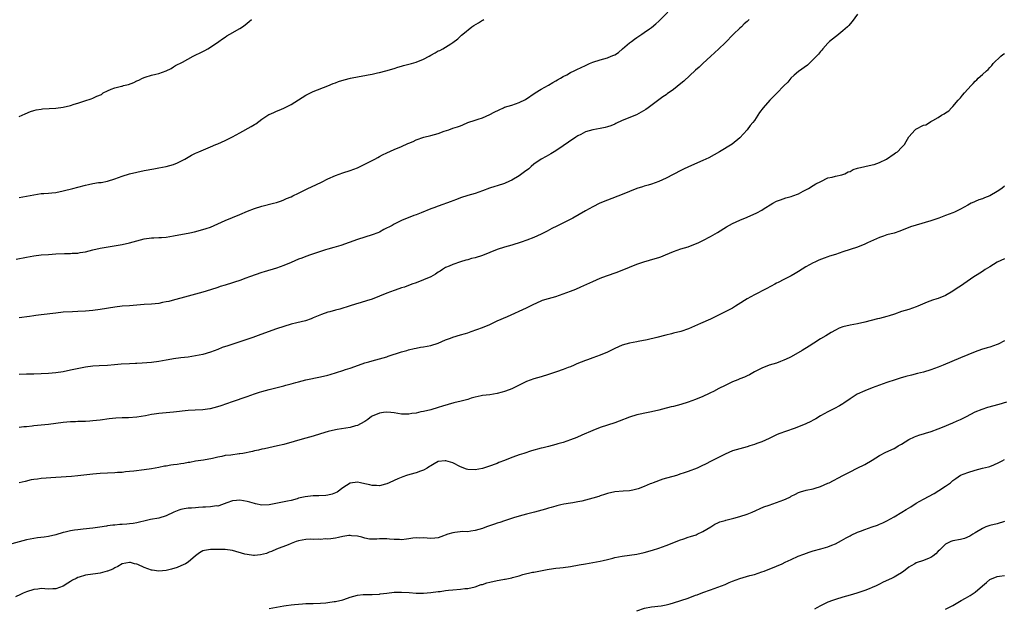
# Model space of a CAD drawing. Units: inches. Extents: x 2553000 to 2556000, y 1551000 to 1554000.
# Drawn here: x 2555041 to 2555309, y 1552491 to 1552651 of the extents above; entities that cross this region are included whole.
import ezdxf

# ---------------------------------------------------------------- set-up
doc = ezdxf.new("R2010")
doc.units = ezdxf.units.IN
doc.header["$MEASUREMENT"] = 0
doc.layers.add('LD25531551_10ft', color=62, linetype='Continuous')

msp = doc.modelspace()

# ---------------------------------------------------------------- linework, layer by layer
at = {"layer": 'LD25531551_10ft'}
for points, elevation in [([(2555040.21, 1552585.79), (2555043, 1552586.33), (2555045, 1552586.68), (2555047, 1552586.94), (2555049, 1552587.11), (2555051, 1552587.25), (2555053.35, 1552587.35), (2555055, 1552587.37), (2555055.41, 1552587.41), (2555057, 1552587.47), (2555057.58, 1552587.58), (2555059, 1552587.8), (2555061, 1552588.33), (2555063, 1552588.81), (2555069, 1552589.84), (2555071, 1552590.24), (2555075, 1552591.31), (2555077, 1552591.6), (2555077.63, 1552591.63), (2555079, 1552591.67), (2555079.73, 1552591.73), (2555081, 1552591.79), (2555083, 1552592.11), (2555087.44, 1552593), (2555088.72, 1552593.28), (2555091, 1552593.87), (2555091.84, 1552594.16), (2555093, 1552594.55), (2555094.05, 1552595), (2555097, 1552596.33), (2555101, 1552597.94), (2555103.14, 1552598.86), (2555105, 1552599.58), (2555107, 1552600.21), (2555110.21, 1552601), (2555111, 1552601.22), (2555112.31, 1552601.69), (2555113, 1552601.91), (2555113.74, 1552602.26), (2555115, 1552602.78), (2555115.47, 1552603), (2555117, 1552603.79), (2555119.5, 1552605), (2555120.49, 1552605.51), (2555123.23, 1552606.77), (2555125, 1552607.64), (2555127, 1552608.54), (2555129, 1552609.28), (2555131, 1552609.93), (2555133, 1552610.68), (2555133.71, 1552611), (2555135, 1552611.62), (2555137, 1552612.62), (2555137.73, 1552613), (2555138.54, 1552613.46), (2555139, 1552613.69), (2555139.84, 1552614.16), (2555141, 1552614.75), (2555143, 1552615.65), (2555145, 1552616.48), (2555146.75, 1552617.24), (2555147, 1552617.37), (2555148.16, 1552617.84), (2555149, 1552618.25), (2555151.05, 1552618.95), (2555153, 1552619.43), (2555155, 1552620.02), (2555156.58, 1552620.58), (2555157.88, 1552621), (2555159, 1552621.39), (2555160.24, 1552621.76), (2555161, 1552622.11), (2555161.66, 1552622.34), (2555163.06, 1552622.94), (2555165, 1552623.61), (2555165.88, 1552623.88), (2555167, 1552624.27), (2555169, 1552625.15), (2555170.2, 1552625.8), (2555171.54, 1552626.46), (2555172.74, 1552627), (2555173, 1552627.1), (2555175, 1552627.7), (2555177, 1552628.38), (2555178.73, 1552629.27), (2555181.34, 1552631), (2555183, 1552632.04), (2555185, 1552633.16), (2555186.13, 1552633.87), (2555187, 1552634.3), (2555187.42, 1552634.58), (2555188.28, 1552635), (2555189, 1552635.44), (2555189.95, 1552635.95), (2555191, 1552636.55), (2555191.97, 1552637), (2555192.65, 1552637.35), (2555195, 1552638.5), (2555196.11, 1552639), (2555197, 1552639.38), (2555199, 1552640.03), (2555201, 1552640.55), (2555202.06, 1552641), (2555202.74, 1552641.26), (2555203, 1552641.38), (2555203.98, 1552642.02), (2555205.1, 1552643), (2555207, 1552644.61), (2555207.52, 1552645), (2555208.4, 1552645.6), (2555209, 1552646.13), (2555209.56, 1552646.44), (2555210.34, 1552647), (2555211, 1552647.43), (2555212.41, 1552648.41), (2555213, 1552648.8), (2555214.2, 1552649.8), (2555215, 1552650.55), (2555217.4, 1552653)], 7380), ([(2555269, 1552652.43), (2555267.57, 1552650.43), (2555267, 1552649.8), (2555266.65, 1552649.35), (2555266.28, 1552649), (2555265, 1552647.88), (2555263.42, 1552646.58), (2555263, 1552646.31), (2555261.44, 1552645), (2555261, 1552644.59), (2555259.6, 1552643), (2555259.35, 1552642.65), (2555259, 1552642.32), (2555258.42, 1552641.58), (2555257, 1552640.06), (2555255.86, 1552639), (2555255.45, 1552638.55), (2555253, 1552636.84), (2555251.83, 1552635.83), (2555250.9, 1552635), (2555250.06, 1552633.94), (2555249, 1552632.94), (2555247.07, 1552630.93), (2555245.15, 1552629), (2555243.34, 1552627), (2555242.35, 1552625.65), (2555241, 1552623.56), (2555240.59, 1552623), (2555239.85, 1552622.15), (2555239.04, 1552621), (2555237, 1552618.82), (2555234.89, 1552617.11), (2555231.45, 1552615), (2555228.61, 1552613.39), (2555227, 1552612.62), (2555223.06, 1552610.94), (2555221.7, 1552610.3), (2555221, 1552609.95), (2555217, 1552607.86), (2555215, 1552606.9), (2555213, 1552606.19), (2555212.09, 1552605.91), (2555211, 1552605.62), (2555210.54, 1552605.46), (2555209, 1552604.99), (2555207, 1552604.2), (2555205, 1552603.37), (2555201, 1552601.88), (2555198.95, 1552601.05), (2555197, 1552600.08), (2555195, 1552598.95), (2555191.6, 1552597), (2555187.63, 1552595), (2555187.2, 1552594.8), (2555185.89, 1552594.11), (2555184.59, 1552593.41), (2555183, 1552592.57), (2555181, 1552591.67), (2555179.07, 1552590.93), (2555177.58, 1552590.42), (2555175, 1552589.63), (2555173, 1552589.09), (2555171, 1552588.42), (2555169, 1552587.58), (2555167, 1552586.77), (2555165, 1552586.16), (2555164.04, 1552585.96), (2555163, 1552585.66), (2555162.49, 1552585.51), (2555161, 1552585.1), (2555159, 1552584.4), (2555157.94, 1552583.94), (2555157, 1552583.51), (2555156.17, 1552583), (2555155.49, 1552582.51), (2555155, 1552582.24), (2555154.27, 1552581.73), (2555152.96, 1552581.04), (2555151, 1552580.17), (2555149, 1552579.4), (2555147.85, 1552579), (2555145.78, 1552578.22), (2555145, 1552577.99), (2555144.28, 1552577.72), (2555143, 1552577.31), (2555141, 1552576.53), (2555139, 1552575.71), (2555137.03, 1552574.97), (2555135.52, 1552574.48), (2555134.01, 1552574.01), (2555132.44, 1552573.56), (2555131, 1552573.09), (2555128.24, 1552572.24), (2555127, 1552571.93), (2555125.48, 1552571.48), (2555125, 1552571.37), (2555123.24, 1552570.76), (2555121, 1552569.82), (2555120.43, 1552569.57), (2555118.92, 1552569.08), (2555116.5, 1552568.5), (2555115, 1552568.1), (2555113, 1552567.5), (2555111, 1552566.82), (2555106.72, 1552565.28), (2555104.55, 1552564.55), (2555101, 1552563.32), (2555097.72, 1552562.28), (2555096.24, 1552561.76), (2555095, 1552561.25), (2555093, 1552560.49), (2555091, 1552559.91), (2555089, 1552559.48), (2555087, 1552559.2), (2555085, 1552558.98), (2555083, 1552558.71), (2555081.56, 1552558.44), (2555081, 1552558.36), (2555079, 1552557.99), (2555077, 1552557.71), (2555074.5, 1552557.5), (2555073, 1552557.44), (2555072.6, 1552557.4), (2555071, 1552557.36), (2555068.74, 1552557.26), (2555066.89, 1552557.11), (2555065, 1552556.91), (2555062.79, 1552556.79), (2555061, 1552556.72), (2555059, 1552556.46), (2555055, 1552555.59), (2555053, 1552555.2), (2555051, 1552554.87), (2555049, 1552554.67), (2555047, 1552554.59), (2555045, 1552554.54), (2555043, 1552554.52), (2555041, 1552554.46)], 7400), ([(2555239.53, 1552651), (2555239, 1552650.46), (2555238.24, 1552649.76), (2555237.47, 1552649), (2555237, 1552648.58), (2555235.33, 1552647), (2555233, 1552644.61), (2555231.31, 1552643), (2555230.09, 1552641.91), (2555229.12, 1552641), (2555227, 1552639.05), (2555225.94, 1552638.06), (2555225, 1552637.22), (2555221.78, 1552634.22), (2555221, 1552633.54), (2555219, 1552631.92), (2555217.27, 1552630.73), (2555217, 1552630.52), (2555216.08, 1552629.92), (2555212.13, 1552627), (2555211.45, 1552626.55), (2555210.21, 1552625.79), (2555208.9, 1552625.1), (2555205, 1552623.49), (2555203.29, 1552622.71), (2555203, 1552622.56), (2555201.89, 1552622.11), (2555201, 1552621.78), (2555200.41, 1552621.59), (2555199, 1552621.34), (2555197, 1552621), (2555195, 1552620.39), (2555193.73, 1552619.73), (2555193, 1552619.37), (2555192.41, 1552619), (2555190.41, 1552617.59), (2555189, 1552616.62), (2555187, 1552615.31), (2555185.58, 1552614.42), (2555185, 1552614.13), (2555184.3, 1552613.7), (2555182.99, 1552613), (2555181, 1552611.6), (2555180.25, 1552611), (2555179.59, 1552610.41), (2555178.47, 1552609.53), (2555177.75, 1552609), (2555177, 1552608.48), (2555175, 1552607.28), (2555174.41, 1552607), (2555173, 1552606.37), (2555171, 1552605.73), (2555170.41, 1552605.59), (2555168.9, 1552605.1), (2555167, 1552604.39), (2555165, 1552603.68), (2555163, 1552603.09), (2555161, 1552602.45), (2555159.96, 1552602.04), (2555159, 1552601.69), (2555158.51, 1552601.49), (2555155, 1552600.25), (2555153.76, 1552599.76), (2555153, 1552599.49), (2555150.38, 1552598.38), (2555149, 1552597.84), (2555148.36, 1552597.64), (2555145, 1552596.29), (2555143, 1552595.31), (2555142.44, 1552595), (2555140.17, 1552593.83), (2555139, 1552593.19), (2555138.55, 1552593), (2555137, 1552592.39), (2555133, 1552591.14), (2555128.46, 1552589.54), (2555126.59, 1552589), (2555125, 1552588.56), (2555124.36, 1552588.36), (2555123, 1552587.92), (2555120.28, 1552587), (2555119, 1552586.54), (2555117.9, 1552586.1), (2555117, 1552585.78), (2555115, 1552584.9), (2555113, 1552584.07), (2555111, 1552583.4), (2555107.62, 1552582.38), (2555107, 1552582.15), (2555103.63, 1552581), (2555102.65, 1552580.65), (2555101, 1552580.02), (2555099.55, 1552579.55), (2555099, 1552579.35), (2555097, 1552578.76), (2555095.67, 1552578.33), (2555095, 1552578.13), (2555093, 1552577.44), (2555091, 1552576.83), (2555089, 1552576.3), (2555085, 1552575.17), (2555083.28, 1552574.72), (2555081.67, 1552574.33), (2555081, 1552574.16), (2555080.02, 1552573.98), (2555079, 1552573.74), (2555077, 1552573.55), (2555075, 1552573.48), (2555073, 1552573.34), (2555071, 1552573.16), (2555069, 1552573), (2555067, 1552572.78), (2555063, 1552572.09), (2555061, 1552571.82), (2555059, 1552571.64), (2555057, 1552571.53), (2555055.5, 1552571.5), (2555053, 1552571.36), (2555051, 1552571.15), (2555047, 1552570.66), (2555045.54, 1552570.46), (2555045, 1552570.41), (2555043.79, 1552570.21), (2555041, 1552569.89)], 7390), ([(2555041, 1552602.6), (2555043, 1552602.92), (2555045, 1552603.32), (2555047, 1552603.63), (2555047.7, 1552603.7), (2555049, 1552603.76), (2555049.86, 1552603.86), (2555051, 1552603.95), (2555053, 1552604.35), (2555055.6, 1552605), (2555057, 1552605.37), (2555059, 1552605.94), (2555059.89, 1552606.11), (2555061, 1552606.38), (2555062.61, 1552606.61), (2555063.32, 1552606.68), (2555065, 1552606.99), (2555067, 1552607.63), (2555069, 1552608.37), (2555071.02, 1552609), (2555073, 1552609.46), (2555075, 1552609.88), (2555077.61, 1552610.39), (2555079, 1552610.63), (2555081.03, 1552611), (2555083, 1552611.58), (2555084.04, 1552612.04), (2555085, 1552612.44), (2555086.05, 1552613), (2555087, 1552613.57), (2555087.92, 1552614.08), (2555089, 1552614.61), (2555089.85, 1552615), (2555093, 1552616.32), (2555094.51, 1552617), (2555095, 1552617.19), (2555097, 1552618.05), (2555099, 1552619.06), (2555101, 1552620.13), (2555104.15, 1552621.85), (2555105, 1552622.41), (2555105.37, 1552622.63), (2555107, 1552623.87), (2555108.89, 1552625.11), (2555109, 1552625.17), (2555110.3, 1552625.7), (2555111, 1552626.02), (2555111.72, 1552626.28), (2555113, 1552626.87), (2555115, 1552627.89), (2555119, 1552630.39), (2555121, 1552631.38), (2555125, 1552632.95), (2555126.43, 1552633.57), (2555127, 1552633.75), (2555127.89, 1552634.11), (2555129.44, 1552634.56), (2555131.16, 1552635), (2555133.5, 1552635.5), (2555135, 1552635.77), (2555135.96, 1552635.96), (2555137, 1552636.13), (2555138.45, 1552636.45), (2555139, 1552636.55), (2555140.75, 1552637), (2555143, 1552637.69), (2555143.99, 1552638.01), (2555145, 1552638.29), (2555145.54, 1552638.46), (2555147, 1552638.81), (2555147.69, 1552639), (2555149, 1552639.39), (2555151, 1552640.23), (2555152.5, 1552641), (2555153, 1552641.31), (2555154.11, 1552641.89), (2555155, 1552642.42), (2555155.42, 1552642.58), (2555156.27, 1552643), (2555158.39, 1552644.39), (2555159, 1552644.77), (2555160.28, 1552645.72), (2555161.32, 1552646.68), (2555161.64, 1552647), (2555164.15, 1552649), (2555164.67, 1552649.33), (2555165.94, 1552650.06), (2555167, 1552650.76), (2555167.16, 1552650.84), (2555167.38, 1552651)], 7370), ([(2555041, 1552624.62), (2555042.64, 1552625.35), (2555044.06, 1552625.94), (2555045, 1552626.23), (2555045.61, 1552626.39), (2555047, 1552626.62), (2555047.34, 1552626.66), (2555051, 1552626.85), (2555053, 1552627.13), (2555055, 1552627.62), (2555055.93, 1552627.93), (2555057, 1552628.26), (2555058.89, 1552628.89), (2555060.58, 1552629.42), (2555061, 1552629.57), (2555062.11, 1552630.11), (2555063.38, 1552630.62), (2555063.88, 1552631), (2555065, 1552631.61), (2555066.05, 1552632.05), (2555067, 1552632.39), (2555068.86, 1552632.86), (2555069, 1552632.88), (2555069.42, 1552633), (2555070.7, 1552633.3), (2555072.15, 1552633.85), (2555073, 1552634.26), (2555073.52, 1552634.48), (2555074.56, 1552635), (2555075.29, 1552635.29), (2555077, 1552635.82), (2555078.13, 1552636.13), (2555079, 1552636.32), (2555080.99, 1552637.01), (2555082.31, 1552637.69), (2555083, 1552638.09), (2555083.56, 1552638.44), (2555085.42, 1552639.42), (2555088.29, 1552641), (2555091, 1552642.29), (2555091.47, 1552642.53), (2555092.32, 1552643), (2555093, 1552643.43), (2555095.29, 1552645), (2555096.28, 1552645.72), (2555097, 1552646.19), (2555097.47, 1552646.53), (2555098.27, 1552647), (2555101, 1552648.53), (2555101.76, 1552649), (2555102.5, 1552649.5), (2555103.6, 1552650.4), (2555104.17, 1552651)], 7360), ([(2555041, 1552540.09), (2555042.26, 1552540.26), (2555043, 1552540.3), (2555044.5, 1552540.5), (2555045, 1552540.54), (2555049, 1552540.97), (2555053, 1552541.52), (2555055, 1552541.7), (2555056.31, 1552541.69), (2555057, 1552541.74), (2555058.29, 1552541.71), (2555059, 1552541.76), (2555060.19, 1552541.81), (2555061, 1552541.89), (2555063, 1552542.15), (2555065.5, 1552542.5), (2555067.33, 1552542.67), (2555069, 1552542.73), (2555070.75, 1552542.75), (2555073, 1552542.91), (2555075.32, 1552543.32), (2555077, 1552543.67), (2555077.76, 1552543.76), (2555079, 1552543.95), (2555081, 1552544.14), (2555083, 1552544.3), (2555087, 1552544.73), (2555088.87, 1552544.87), (2555091, 1552544.97), (2555092.82, 1552545.18), (2555093, 1552545.21), (2555095, 1552545.71), (2555095.98, 1552546.02), (2555097.46, 1552546.54), (2555099, 1552547.12), (2555103, 1552548.47), (2555105, 1552549.16), (2555106.39, 1552549.61), (2555107, 1552549.82), (2555109, 1552550.38), (2555113, 1552551.38), (2555113.54, 1552551.54), (2555115, 1552551.92), (2555116.27, 1552552.27), (2555117, 1552552.46), (2555119, 1552552.95), (2555123, 1552553.77), (2555125, 1552554.29), (2555125.55, 1552554.45), (2555129, 1552555.52), (2555129.79, 1552555.79), (2555131, 1552556.15), (2555133.3, 1552557), (2555135, 1552557.58), (2555136.08, 1552557.92), (2555137, 1552558.18), (2555141, 1552559.26), (2555141.4, 1552559.4), (2555145, 1552560.58), (2555146.49, 1552561), (2555146.88, 1552561.12), (2555148.47, 1552561.53), (2555149, 1552561.62), (2555150.16, 1552561.84), (2555151, 1552561.95), (2555153, 1552562.36), (2555155, 1552562.99), (2555157, 1552563.83), (2555158.33, 1552564.33), (2555159, 1552564.59), (2555161, 1552565.2), (2555162.4, 1552565.6), (2555163, 1552565.81), (2555163.9, 1552566.1), (2555167, 1552567.23), (2555169, 1552568.07), (2555171.03, 1552569), (2555173.81, 1552570.19), (2555179, 1552572.59), (2555180.61, 1552573.39), (2555182.01, 1552574.01), (2555183, 1552574.47), (2555183.38, 1552574.62), (2555185, 1552575.13), (2555187, 1552575.69), (2555189, 1552576.36), (2555190.92, 1552577.08), (2555192.37, 1552577.63), (2555193.76, 1552578.24), (2555197, 1552579.76), (2555199, 1552580.61), (2555200.74, 1552581.26), (2555203.69, 1552582.31), (2555207, 1552583.66), (2555209, 1552584.44), (2555210.9, 1552585.1), (2555214.02, 1552585.98), (2555215, 1552586.3), (2555215.52, 1552586.48), (2555216.81, 1552587), (2555219, 1552587.93), (2555221, 1552588.61), (2555223, 1552589.2), (2555225, 1552589.94), (2555225.71, 1552590.29), (2555227, 1552590.89), (2555229, 1552591.98), (2555230.92, 1552593.08), (2555233.37, 1552594.63), (2555235, 1552595.55), (2555237, 1552596.41), (2555239, 1552597.24), (2555241.61, 1552598.39), (2555243, 1552599.14), (2555243.41, 1552599.41), (2555245.99, 1552601), (2555247, 1552601.54), (2555248.05, 1552601.95), (2555249.54, 1552602.46), (2555251, 1552602.85), (2555251.46, 1552603), (2555253, 1552603.61), (2555254.28, 1552604.28), (2555255, 1552604.64), (2555255.67, 1552605), (2555257, 1552605.84), (2555257.7, 1552606.3), (2555259.03, 1552606.97), (2555261, 1552607.91), (2555262.15, 1552608.15), (2555263, 1552608.4), (2555264.73, 1552608.73), (2555265, 1552608.79), (2555265.59, 1552609), (2555266.48, 1552609.52), (2555267, 1552609.69), (2555267.81, 1552610.19), (2555269, 1552610.56), (2555273, 1552611.42), (2555273.58, 1552611.58), (2555275, 1552612.11), (2555276.94, 1552613), (2555279, 1552614.42), (2555279.32, 1552614.68), (2555279.87, 1552615), (2555281, 1552616.13), (2555281.81, 1552617), (2555282.23, 1552617.77), (2555283, 1552619.06), (2555284.69, 1552621), (2555284.86, 1552621.14), (2555287, 1552622.21), (2555287.62, 1552622.38), (2555288.63, 1552623), (2555289, 1552623.2), (2555289.56, 1552623.56), (2555291, 1552624.36), (2555291.9, 1552625), (2555292.63, 1552625.37), (2555293, 1552625.63), (2555293.83, 1552626.17), (2555294.61, 1552627), (2555295, 1552627.34), (2555296.39, 1552629), (2555296.68, 1552629.32), (2555297, 1552629.72), (2555297.61, 1552630.39), (2555298.11, 1552631), (2555299, 1552632.03), (2555299.9, 1552633), (2555300.45, 1552633.55), (2555301, 1552634.18), (2555301.44, 1552634.56), (2555301.89, 1552635), (2555303, 1552635.99), (2555304.09, 1552637), (2555304.58, 1552637.42), (2555305, 1552637.92), (2555305.53, 1552638.47), (2555305.95, 1552639), (2555307.99, 1552641), (2555308.54, 1552641.46), (2555309, 1552641.78)], 7410), ([(2555309, 1552605.69), (2555308.24, 1552605), (2555307, 1552604.17), (2555305, 1552603.05), (2555303.53, 1552602.47), (2555303, 1552602.24), (2555302.06, 1552601.94), (2555301, 1552601.48), (2555300.65, 1552601.35), (2555299.92, 1552601), (2555299, 1552600.53), (2555297, 1552599.37), (2555296.29, 1552599), (2555295.42, 1552598.58), (2555295, 1552598.41), (2555293, 1552597.67), (2555291.16, 1552597), (2555289, 1552596.24), (2555285, 1552595.08), (2555283.45, 1552594.56), (2555280.58, 1552593.42), (2555279, 1552592.92), (2555277, 1552592.4), (2555276.08, 1552592.08), (2555275, 1552591.73), (2555271.75, 1552590.25), (2555271, 1552589.89), (2555269, 1552589.1), (2555265, 1552587.83), (2555263, 1552587.12), (2555261.41, 1552586.59), (2555261, 1552586.42), (2555259.93, 1552586.08), (2555258.51, 1552585.49), (2555257.46, 1552585), (2555257, 1552584.8), (2555255, 1552583.75), (2555253, 1552582.46), (2555252.07, 1552581.93), (2555251, 1552581.25), (2555249, 1552580.28), (2555247.49, 1552579.49), (2555247, 1552579.25), (2555246.55, 1552579), (2555245.52, 1552578.48), (2555244.22, 1552577.78), (2555241, 1552576.14), (2555239, 1552575.05), (2555236.56, 1552573.44), (2555235.86, 1552573), (2555235, 1552572.5), (2555233, 1552571.46), (2555229, 1552569.52), (2555226.32, 1552568.31), (2555223.1, 1552566.9), (2555221, 1552566.17), (2555219, 1552565.66), (2555218.46, 1552565.54), (2555216.87, 1552565.13), (2555214.48, 1552564.48), (2555211.86, 1552563.86), (2555209.41, 1552563.41), (2555209, 1552563.35), (2555207.02, 1552562.98), (2555205, 1552562.41), (2555203, 1552561.55), (2555201.95, 1552561), (2555201, 1552560.56), (2555199, 1552559.69), (2555197, 1552558.97), (2555195.56, 1552558.44), (2555195, 1552558.26), (2555192.67, 1552557.33), (2555191.92, 1552557), (2555191, 1552556.56), (2555190.31, 1552556.31), (2555189, 1552555.77), (2555187.16, 1552555.16), (2555185, 1552554.42), (2555183, 1552553.81), (2555181, 1552553.29), (2555179, 1552552.55), (2555177, 1552551.51), (2555175.93, 1552551), (2555175, 1552550.57), (2555174.3, 1552550.3), (2555173, 1552549.83), (2555172.34, 1552549.66), (2555171, 1552549.25), (2555169, 1552548.95), (2555167, 1552548.7), (2555166.64, 1552548.64), (2555165, 1552548.26), (2555163.98, 1552547.98), (2555163, 1552547.69), (2555161.21, 1552547.21), (2555159.26, 1552546.74), (2555157.68, 1552546.32), (2555156.16, 1552545.84), (2555155, 1552545.43), (2555153, 1552544.87), (2555151, 1552544.42), (2555150.27, 1552544.27), (2555149, 1552543.97), (2555147.81, 1552543.81), (2555147, 1552543.68), (2555145, 1552543.7), (2555143, 1552544.01), (2555142.12, 1552544.12), (2555141, 1552544.21), (2555140.12, 1552544.12), (2555139, 1552543.92), (2555137, 1552543.12), (2555136.79, 1552543), (2555135.83, 1552542.17), (2555135, 1552541.7), (2555133.85, 1552541), (2555133, 1552540.58), (2555132.46, 1552540.46), (2555131, 1552540.02), (2555127.46, 1552539.46), (2555127, 1552539.41), (2555125.03, 1552538.97), (2555123, 1552538.34), (2555121, 1552537.67), (2555119, 1552537.09), (2555118.63, 1552537), (2555113, 1552535.44), (2555111.29, 1552535), (2555107.76, 1552534.24), (2555107, 1552534.11), (2555106.12, 1552533.88), (2555105, 1552533.69), (2555104.46, 1552533.54), (2555101.85, 1552533), (2555101, 1552532.85), (2555100.84, 1552532.84), (2555098.55, 1552532.55), (2555097, 1552532.39), (2555096.16, 1552532.16), (2555095, 1552532), (2555093.58, 1552531.58), (2555091.15, 1552531.15), (2555089, 1552530.88), (2555087.45, 1552530.55), (2555087, 1552530.51), (2555085.77, 1552530.23), (2555085, 1552530.15), (2555084.01, 1552529.99), (2555083, 1552529.86), (2555082.23, 1552529.77), (2555081, 1552529.54), (2555080.52, 1552529.48), (2555079, 1552529.15), (2555077, 1552528.76), (2555075, 1552528.49), (2555072.2, 1552528.2), (2555071, 1552528.05), (2555069.96, 1552527.96), (2555069, 1552527.82), (2555067.77, 1552527.77), (2555067, 1552527.71), (2555065, 1552527.65), (2555063, 1552527.54), (2555061, 1552527.36), (2555057, 1552526.88), (2555055.27, 1552526.73), (2555051, 1552526.4), (2555047, 1552526.13), (2555045.99, 1552525.99), (2555045, 1552525.88), (2555044.24, 1552525.76), (2555042.61, 1552525.39), (2555040.96, 1552524.96)], 7420), ([(2555309, 1552585.94), (2555307, 1552584.99), (2555305, 1552583.73), (2555303.79, 1552583), (2555303, 1552582.45), (2555301.53, 1552581.53), (2555300.71, 1552581), (2555297, 1552578.44), (2555296.11, 1552577.89), (2555295, 1552577.06), (2555293, 1552575.97), (2555291, 1552575.14), (2555290.61, 1552575), (2555289.38, 1552574.62), (2555287.93, 1552574.07), (2555285.4, 1552573), (2555285, 1552572.85), (2555283, 1552572.16), (2555281, 1552571.53), (2555279.12, 1552570.88), (2555277.61, 1552570.39), (2555277, 1552570.21), (2555275, 1552569.7), (2555274.43, 1552569.57), (2555271, 1552568.65), (2555269, 1552568.21), (2555267, 1552567.88), (2555265, 1552567.41), (2555264.06, 1552567), (2555263, 1552566.51), (2555261.87, 1552565.87), (2555260.39, 1552565), (2555259, 1552564.15), (2555257.16, 1552563), (2555255.85, 1552562.15), (2555253.97, 1552561), (2555251, 1552559.28), (2555250.44, 1552559), (2555249, 1552558.33), (2555248.05, 1552557.95), (2555247, 1552557.56), (2555245, 1552556.94), (2555243, 1552556.18), (2555241, 1552555.17), (2555239.64, 1552554.36), (2555239, 1552554.09), (2555238.27, 1552553.73), (2555237, 1552553.24), (2555236.45, 1552553), (2555235, 1552552.41), (2555233, 1552551.47), (2555231.34, 1552550.66), (2555229.83, 1552549.83), (2555229, 1552549.43), (2555228.69, 1552549.31), (2555227, 1552548.46), (2555225, 1552547.65), (2555223, 1552546.89), (2555221, 1552546.26), (2555219.97, 1552546.03), (2555219, 1552545.76), (2555218.36, 1552545.64), (2555216.03, 1552545), (2555215, 1552544.73), (2555213, 1552544.28), (2555212.12, 1552544.12), (2555209, 1552543.43), (2555207, 1552542.83), (2555204.23, 1552541.77), (2555203, 1552541.32), (2555199, 1552540.02), (2555197, 1552539.24), (2555194.08, 1552537.92), (2555192.69, 1552537.31), (2555191, 1552536.65), (2555189, 1552535.95), (2555187.55, 1552535.55), (2555187, 1552535.38), (2555185, 1552534.88), (2555183.51, 1552534.49), (2555183, 1552534.38), (2555180.35, 1552533.65), (2555178.26, 1552533), (2555177, 1552532.59), (2555176.3, 1552532.3), (2555175, 1552531.85), (2555173.04, 1552531.04), (2555171.51, 1552530.49), (2555171, 1552530.28), (2555168.62, 1552529.38), (2555167, 1552528.88), (2555165, 1552528.5), (2555163, 1552528.59), (2555162.69, 1552528.69), (2555161, 1552529.34), (2555159, 1552530.38), (2555157.04, 1552531), (2555156.9, 1552531), (2555155, 1552530.75), (2555153.89, 1552530.11), (2555153, 1552529.64), (2555152.62, 1552529.38), (2555151.98, 1552529), (2555151, 1552528.39), (2555150.15, 1552528.15), (2555149, 1552527.71), (2555147.28, 1552527.28), (2555146.37, 1552527), (2555145.36, 1552526.64), (2555143.97, 1552526.03), (2555143, 1552525.58), (2555141.64, 1552525), (2555141, 1552524.71), (2555140.62, 1552524.62), (2555139, 1552524.16), (2555138.23, 1552524.23), (2555137, 1552524.23), (2555136.41, 1552524.41), (2555135, 1552524.74), (2555133.8, 1552525), (2555133, 1552525.19), (2555131, 1552524.91), (2555129, 1552523.58), (2555127.53, 1552522.47), (2555127, 1552522.23), (2555126.11, 1552521.89), (2555125, 1552521.66), (2555124.42, 1552521.58), (2555122.55, 1552521.45), (2555121, 1552521.42), (2555118.8, 1552521.2), (2555117, 1552520.78), (2555116.66, 1552520.66), (2555115, 1552520.21), (2555113.96, 1552519.96), (2555109, 1552519.03), (2555107, 1552518.94), (2555105.3, 1552519.3), (2555105, 1552519.32), (2555103.74, 1552519.74), (2555103, 1552519.9), (2555102.06, 1552520.06), (2555101, 1552520.27), (2555100.14, 1552520.14), (2555099, 1552520.12), (2555097.5, 1552519.5), (2555095.28, 1552518.72), (2555095, 1552518.68), (2555094.69, 1552518.69), (2555093, 1552518.49), (2555091.64, 1552518.36), (2555091, 1552518.37), (2555089.76, 1552518.24), (2555089, 1552518.23), (2555087.87, 1552518.13), (2555087, 1552518.1), (2555085.89, 1552517.89), (2555085, 1552517.75), (2555084.42, 1552517.58), (2555083.1, 1552517), (2555081, 1552516.01), (2555079, 1552515.42), (2555076.72, 1552515), (2555075.31, 1552514.69), (2555073.71, 1552514.29), (2555073, 1552514.12), (2555072.05, 1552513.95), (2555071, 1552513.79), (2555070.25, 1552513.75), (2555069, 1552513.64), (2555068.37, 1552513.63), (2555067, 1552513.5), (2555066.52, 1552513.48), (2555065, 1552513.25), (2555064.77, 1552513.23), (2555062.93, 1552512.93), (2555061, 1552512.68), (2555058.4, 1552512.4), (2555057, 1552512.23), (2555056.08, 1552512.08), (2555055, 1552511.93), (2555053.55, 1552511.55), (2555053, 1552511.46), (2555051, 1552510.81), (2555049, 1552510.35), (2555047.81, 1552510.19), (2555045.99, 1552509.99), (2555045, 1552509.86), (2555043, 1552509.45), (2555039, 1552508.38)], 7430), ([(2555309, 1552563.58), (2555307.28, 1552562.72), (2555307, 1552562.6), (2555305, 1552561.9), (2555304.29, 1552561.71), (2555302.76, 1552561.24), (2555301, 1552560.64), (2555299, 1552559.83), (2555297.02, 1552558.98), (2555292.3, 1552557), (2555291, 1552556.47), (2555289, 1552555.7), (2555287, 1552555.1), (2555285.3, 1552554.7), (2555283.7, 1552554.3), (2555282.14, 1552553.86), (2555280.59, 1552553.41), (2555279.28, 1552553), (2555277, 1552552.26), (2555275, 1552551.57), (2555273, 1552550.81), (2555271, 1552550.03), (2555268.9, 1552549.1), (2555267, 1552547.85), (2555265.34, 1552546.66), (2555265, 1552546.44), (2555264.1, 1552545.9), (2555262.79, 1552545.21), (2555261, 1552544.32), (2555259, 1552543.19), (2555257.65, 1552542.35), (2555257, 1552542.02), (2555256.34, 1552541.66), (2555255, 1552541.04), (2555253, 1552540.25), (2555251.8, 1552539.8), (2555247.66, 1552538.34), (2555247, 1552538.01), (2555246.31, 1552537.69), (2555244.99, 1552537), (2555243, 1552536.15), (2555241.68, 1552535.68), (2555241, 1552535.42), (2555239.7, 1552535), (2555239, 1552534.79), (2555237, 1552534.26), (2555235, 1552533.66), (2555233, 1552532.82), (2555231, 1552531.82), (2555229, 1552530.76), (2555227.84, 1552530.16), (2555226.49, 1552529.51), (2555225.37, 1552529), (2555223, 1552528.09), (2555221.57, 1552527.57), (2555221, 1552527.39), (2555219.75, 1552527), (2555216.05, 1552525.95), (2555213.43, 1552525), (2555213, 1552524.83), (2555212.67, 1552524.67), (2555211, 1552523.99), (2555209.34, 1552523.34), (2555209, 1552523.22), (2555207.89, 1552523), (2555207, 1552522.85), (2555205.25, 1552522.75), (2555203, 1552522.54), (2555201, 1552522.07), (2555200.21, 1552521.79), (2555199, 1552521.42), (2555198.69, 1552521.31), (2555197, 1552520.78), (2555195, 1552520.23), (2555194.04, 1552520.04), (2555193, 1552519.8), (2555191.59, 1552519.59), (2555191, 1552519.48), (2555189.19, 1552519.19), (2555188.37, 1552519), (2555187.29, 1552518.71), (2555187, 1552518.66), (2555185.74, 1552518.26), (2555185, 1552518.08), (2555184.17, 1552517.83), (2555181.15, 1552517), (2555179, 1552516.44), (2555177, 1552515.9), (2555175.43, 1552515.43), (2555173, 1552514.66), (2555171.78, 1552514.22), (2555171, 1552513.97), (2555170.28, 1552513.72), (2555168.14, 1552513), (2555167, 1552512.59), (2555165, 1552512), (2555163.87, 1552511.87), (2555163, 1552511.7), (2555161.72, 1552511.72), (2555159.49, 1552511.49), (2555159, 1552511.43), (2555157.64, 1552511), (2555155.7, 1552510.3), (2555155, 1552510.07), (2555154.04, 1552509.96), (2555153, 1552509.88), (2555151, 1552510), (2555149.98, 1552509.98), (2555149, 1552510), (2555148.09, 1552509.91), (2555147, 1552509.74), (2555146.32, 1552509.68), (2555145, 1552509.51), (2555144.46, 1552509.54), (2555143, 1552509.59), (2555141.69, 1552509.69), (2555141, 1552509.78), (2555140.22, 1552509.78), (2555139, 1552509.73), (2555138.33, 1552509.67), (2555137, 1552509.63), (2555136.31, 1552509.69), (2555135, 1552509.91), (2555134.17, 1552510.17), (2555133, 1552510.44), (2555131.4, 1552510.6), (2555131, 1552510.67), (2555130.65, 1552510.65), (2555129, 1552510.38), (2555127.88, 1552510.12), (2555127, 1552509.96), (2555125.76, 1552509.76), (2555125, 1552509.69), (2555124.28, 1552509.72), (2555123, 1552509.61), (2555122.35, 1552509.65), (2555121, 1552509.61), (2555120.37, 1552509.63), (2555119, 1552509.53), (2555117, 1552509.19), (2555116.33, 1552509), (2555115, 1552508.46), (2555114.16, 1552508.16), (2555111, 1552506.97), (2555109.67, 1552506.33), (2555109, 1552506.13), (2555108.24, 1552505.76), (2555106.63, 1552505.37), (2555105, 1552505.24), (2555104.76, 1552505.24), (2555103, 1552505.45), (2555102.4, 1552505.6), (2555099, 1552506.55), (2555097, 1552506.82), (2555095, 1552506.87), (2555093.14, 1552506.86), (2555093, 1552506.85), (2555091.4, 1552506.6), (2555091, 1552506.46), (2555090.08, 1552505.92), (2555089, 1552505.12), (2555087, 1552503.44), (2555086.2, 1552503), (2555085, 1552502.37), (2555084.02, 1552501.98), (2555082.47, 1552501.53), (2555081, 1552501.14), (2555079, 1552500.93), (2555077.22, 1552501.22), (2555077, 1552501.24), (2555075, 1552501.94), (2555073.26, 1552502.74), (2555073, 1552502.84), (2555072.4, 1552503), (2555071.28, 1552503.28), (2555071, 1552503.36), (2555069, 1552502.95), (2555067.81, 1552502.19), (2555067, 1552501.87), (2555066.45, 1552501.55), (2555065, 1552500.95), (2555064.94, 1552500.94), (2555063, 1552500.38), (2555062.37, 1552500.37), (2555059, 1552499.89), (2555057.32, 1552499.32), (2555057, 1552499.24), (2555056.48, 1552499), (2555055.5, 1552498.5), (2555055, 1552498.11), (2555054.26, 1552497.74), (2555053, 1552496.91), (2555051, 1552496.18), (2555050.17, 1552496.17), (2555049, 1552496.11), (2555047, 1552496.22), (2555046.11, 1552496.11), (2555045, 1552496), (2555043, 1552495.37), (2555042.07, 1552495), (2555041.36, 1552494.64), (2555039.99, 1552494.01)], 7440), ([(2555109, 1552490.77), (2555111, 1552491.18), (2555113, 1552491.54), (2555113.6, 1552491.6), (2555115, 1552491.82), (2555115.87, 1552491.87), (2555117, 1552492.02), (2555118.07, 1552492.07), (2555119, 1552492.14), (2555121, 1552492.19), (2555123, 1552492.25), (2555124.38, 1552492.38), (2555125, 1552492.41), (2555126.67, 1552492.67), (2555127, 1552492.71), (2555129, 1552493.19), (2555130.34, 1552493.66), (2555131, 1552493.86), (2555133, 1552494.42), (2555134.59, 1552494.59), (2555135, 1552494.62), (2555135.4, 1552494.6), (2555137, 1552494.61), (2555139, 1552494.73), (2555139.23, 1552494.77), (2555141, 1552495), (2555143, 1552495.23), (2555145, 1552495.27), (2555147.12, 1552495.12), (2555149, 1552494.95), (2555151, 1552494.95), (2555153, 1552495.13), (2555155, 1552495.42), (2555155.47, 1552495.47), (2555157, 1552495.71), (2555157.78, 1552495.78), (2555159, 1552495.92), (2555161, 1552496.06), (2555162.22, 1552496.22), (2555163, 1552496.29), (2555165, 1552496.73), (2555166.7, 1552497.3), (2555167, 1552497.37), (2555168.2, 1552497.8), (2555169, 1552498), (2555171, 1552498.44), (2555171.52, 1552498.48), (2555173, 1552498.75), (2555173.23, 1552498.77), (2555175, 1552499.13), (2555175.21, 1552499.21), (2555177, 1552499.69), (2555178.04, 1552500.04), (2555180.65, 1552500.65), (2555181, 1552500.7), (2555184.6, 1552501.4), (2555186.3, 1552501.7), (2555187, 1552501.74), (2555188.1, 1552501.9), (2555189, 1552501.94), (2555191, 1552502.21), (2555193.33, 1552502.67), (2555195.02, 1552502.98), (2555197, 1552503.29), (2555199, 1552503.66), (2555199.86, 1552503.86), (2555201, 1552504.16), (2555202.52, 1552504.52), (2555203, 1552504.66), (2555205, 1552505.02), (2555207, 1552505.29), (2555209, 1552505.59), (2555211, 1552506.05), (2555213.29, 1552506.71), (2555215, 1552507.25), (2555217, 1552507.96), (2555218.59, 1552508.59), (2555220.58, 1552509.42), (2555221.8, 1552509.8), (2555223, 1552510.2), (2555223.63, 1552510.37), (2555225.13, 1552510.87), (2555225.46, 1552511), (2555227, 1552511.74), (2555229.13, 1552513), (2555230.25, 1552513.75), (2555231, 1552514.1), (2555231.59, 1552514.41), (2555233, 1552514.76), (2555233.17, 1552514.83), (2555235.36, 1552515.36), (2555237, 1552515.85), (2555239, 1552516.49), (2555240.38, 1552517), (2555243.58, 1552518.42), (2555245, 1552518.95), (2555247, 1552519.63), (2555248.01, 1552520.01), (2555249, 1552520.36), (2555250.4, 1552521), (2555250.8, 1552521.2), (2555251, 1552521.33), (2555252.14, 1552521.86), (2555253, 1552522.32), (2555253.49, 1552522.51), (2555255.05, 1552522.95), (2555257, 1552523.39), (2555257.55, 1552523.55), (2555259, 1552524.03), (2555261, 1552524.85), (2555261.31, 1552525), (2555265.03, 1552526.97), (2555267, 1552528), (2555268.94, 1552528.94), (2555271, 1552530), (2555273, 1552531.15), (2555275, 1552532.38), (2555276.71, 1552533.29), (2555279, 1552534.36), (2555279.42, 1552534.59), (2555280.09, 1552535), (2555281, 1552535.51), (2555283, 1552536.75), (2555284.49, 1552537.51), (2555285, 1552537.69), (2555285.99, 1552538.01), (2555287, 1552538.33), (2555287.54, 1552538.46), (2555289.05, 1552538.95), (2555291, 1552539.69), (2555292.14, 1552540.14), (2555295, 1552541.34), (2555296.14, 1552541.86), (2555297, 1552542.21), (2555298.65, 1552543), (2555301, 1552544.26), (2555302.95, 1552545.05), (2555304.46, 1552545.54), (2555307.59, 1552546.41), (2555309.64, 1552547)], 7450), ([(2555209, 1552490.17), (2555211.13, 1552490.87), (2555213, 1552491.27), (2555215.58, 1552491.58), (2555217, 1552491.84), (2555218.08, 1552492.08), (2555219, 1552492.34), (2555221, 1552492.96), (2555223, 1552493.66), (2555225, 1552494.4), (2555225.45, 1552494.55), (2555227, 1552495.15), (2555229, 1552495.9), (2555231, 1552496.61), (2555233, 1552497.37), (2555234.15, 1552497.85), (2555235, 1552498.22), (2555237, 1552498.99), (2555239.77, 1552499.77), (2555241, 1552500.1), (2555243, 1552500.78), (2555243.6, 1552501), (2555247, 1552502.36), (2555248.51, 1552503), (2555249.39, 1552503.39), (2555251, 1552504.14), (2555252.89, 1552505), (2555254.39, 1552505.61), (2555255.87, 1552506.13), (2555257, 1552506.47), (2555259.05, 1552507), (2555261, 1552507.58), (2555262.02, 1552508.02), (2555263, 1552508.41), (2555264.69, 1552509.31), (2555265.95, 1552510.05), (2555267, 1552510.58), (2555267.26, 1552510.74), (2555269, 1552511.54), (2555269.85, 1552511.85), (2555271, 1552512.33), (2555273.05, 1552513), (2555274.49, 1552513.51), (2555275, 1552513.71), (2555275.9, 1552514.1), (2555277, 1552514.63), (2555279, 1552515.76), (2555281.08, 1552517), (2555282.26, 1552517.74), (2555283.51, 1552518.49), (2555285, 1552519.41), (2555287, 1552520.58), (2555289.88, 1552522.12), (2555291.13, 1552522.87), (2555293, 1552524.04), (2555294.32, 1552525), (2555295, 1552525.58), (2555295.81, 1552526.19), (2555297, 1552527.04), (2555299, 1552527.8), (2555301, 1552528.44), (2555303.02, 1552529), (2555304.64, 1552529.36), (2555305, 1552529.46), (2555306.14, 1552529.86), (2555307.49, 1552530.51), (2555308.35, 1552531), (2555309, 1552531.35)], 7460), ([(2555309, 1552514.43), (2555307, 1552513.81), (2555305, 1552513.34), (2555304.73, 1552513.27), (2555303.96, 1552513), (2555303, 1552512.59), (2555301, 1552511.35), (2555300.38, 1552511), (2555299.56, 1552510.44), (2555298.15, 1552509.85), (2555297, 1552509.56), (2555295, 1552509.17), (2555294.42, 1552509), (2555293, 1552508.33), (2555291.32, 1552506.68), (2555291, 1552506.38), (2555290.35, 1552505.65), (2555289.5, 1552505), (2555289, 1552504.68), (2555288.48, 1552504.48), (2555287, 1552503.83), (2555285, 1552503.19), (2555284.61, 1552503), (2555283.58, 1552502.42), (2555283, 1552502.04), (2555282.42, 1552501.58), (2555281.66, 1552501), (2555281, 1552500.53), (2555279.91, 1552499.91), (2555279, 1552499.36), (2555278.3, 1552499), (2555276.05, 1552497.95), (2555275, 1552497.4), (2555274.13, 1552497), (2555273, 1552496.5), (2555272.19, 1552496.19), (2555271, 1552495.75), (2555268.84, 1552495), (2555267, 1552494.44), (2555265, 1552493.89), (2555263, 1552493.29), (2555262.2, 1552493), (2555261, 1552492.52), (2555259, 1552491.53), (2555257.99, 1552491), (2555257.36, 1552490.64)], 7470), ([(2555293, 1552490.61), (2555293.72, 1552491), (2555295, 1552491.62), (2555297.26, 1552493), (2555298.36, 1552493.64), (2555299, 1552493.96), (2555299.65, 1552494.35), (2555301, 1552495.26), (2555303, 1552497), (2555304.11, 1552497.89), (2555305, 1552498.71), (2555307, 1552499.55), (2555307.63, 1552499.63), (2555309, 1552499.75)], 7480)]:
    msp.add_lwpolyline(points, dxfattribs=dict(at, elevation=elevation))

doc.saveas('drawing.dxf')
